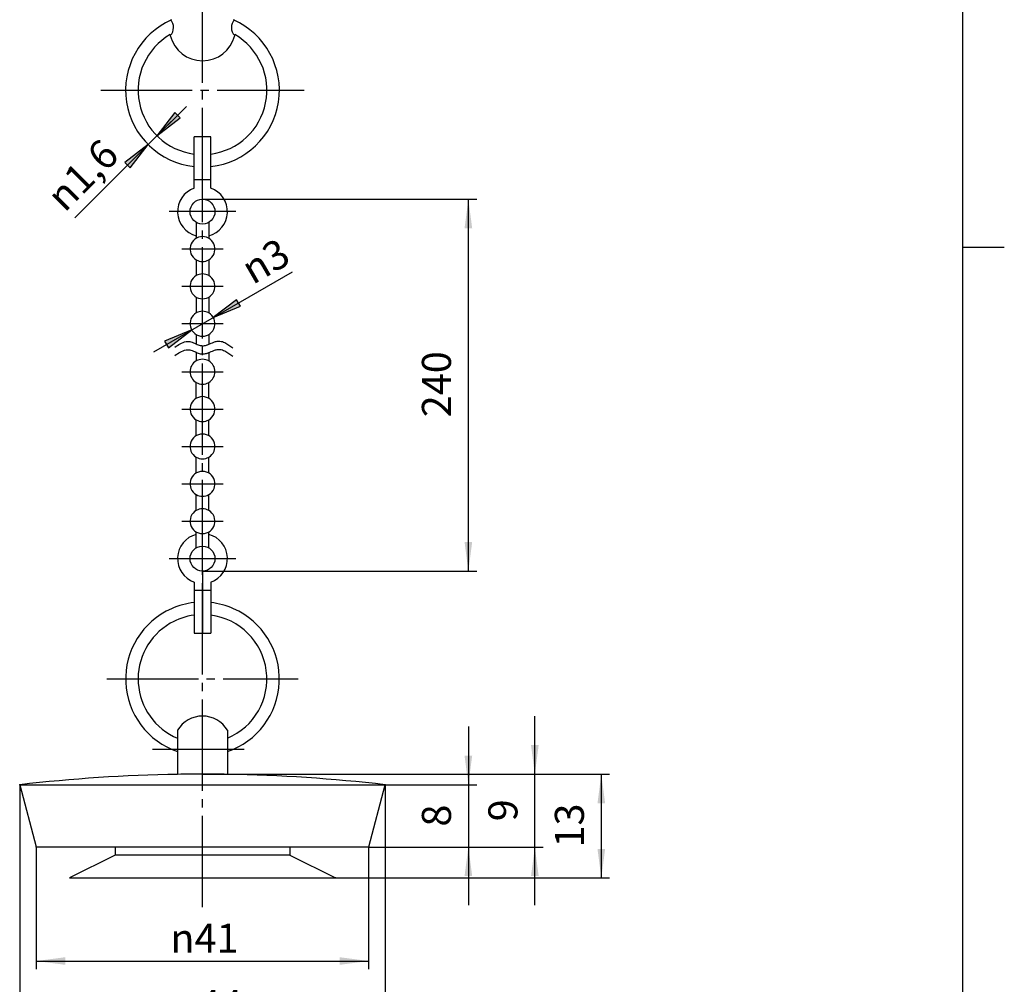
# Model space of a CAD drawing. Units: inches. Extents: x -5 to 215, y -5 to 302.
# Drawn here: x 87 to 205, y 60 to 176 of the extents above; entities that cross this region are included whole.
import ezdxf

# ---------------------------------------------------------------- set-up
doc = ezdxf.new("R2010")
doc.units = ezdxf.units.IN
doc.linetypes.add('DASH_CENTER', pattern=[14, 11, -1, 1, -1])
doc.layers.add('1', color=7, linetype='Continuous')
doc.styles.add('CONVERTER_11', font='txt.shx', dxfattribs={"width": 0.9})
doc.dimstyles.new('ME10_DIM_10', dxfattribs={"dimtxt": 3.5, "dimasz": 3.5, "dimexe": 1, "dimexo": 0, "dimgap": 1, "dimtad": 1, "dimzin": 12, "dimdsep": 46, "dimtxsty": 'CONVERTER_11', "dimsah": 1, "dimcen": 0.09, "dimclrd": 2, "dimclre": 2, "dimclrt": 7, "dimadec": 0, "dimazin": 0, "dimtfac": 1, "dimtdec": 4, "dimtix": 1, "dimtmove": 0, "dimatfit": 3, "dimfxl": 1, "dimtolj": 1, "dimtzin": 0, "dimarcsym": 0})
doc.dimstyles.new('ME10_DIM_11', dxfattribs={"dimtxt": 3.5, "dimasz": 3.5, "dimexe": 1, "dimexo": 0, "dimgap": 1, "dimtad": 1, "dimzin": 12, "dimdsep": 46, "dimtxsty": 'CONVERTER_11', "dimsah": 1, "dimcen": 0.09, "dimclrd": 2, "dimclre": 2, "dimclrt": 7, "dimadec": 0, "dimazin": 0, "dimtfac": 1, "dimtdec": 4, "dimtix": 1, "dimtmove": 0, "dimatfit": 3, "dimfxl": 1, "dimtolj": 1, "dimtzin": 0, "dimarcsym": 0})
doc.dimstyles.new('ME10_DIM_12', dxfattribs={"dimtxt": 3.5, "dimasz": 3.5, "dimexe": 1, "dimexo": 0, "dimgap": 1, "dimtad": 1, "dimzin": 12, "dimdsep": 46, "dimtxsty": 'CONVERTER_11', "dimsah": 1, "dimcen": 0.09, "dimclrd": 2, "dimclre": 2, "dimclrt": 7, "dimadec": 0, "dimazin": 0, "dimtfac": 1, "dimtdec": 4, "dimtix": 1, "dimtmove": 0, "dimatfit": 3, "dimfxl": 1, "dimtolj": 1, "dimtzin": 0, "dimarcsym": 0})
doc.dimstyles.new('ME10_DIM_13', dxfattribs={"dimtxt": 3.5, "dimasz": 3.5, "dimexe": 1, "dimexo": 0, "dimgap": 1, "dimtad": 1, "dimzin": 12, "dimdsep": 46, "dimtxsty": 'CONVERTER_11', "dimsah": 1, "dimcen": 0.09, "dimclrd": 2, "dimclre": 2, "dimclrt": 7, "dimadec": 0, "dimazin": 0, "dimtfac": 1, "dimtdec": 4, "dimtix": 1, "dimtmove": 0, "dimatfit": 3, "dimfxl": 1, "dimtolj": 1, "dimtzin": 0, "dimarcsym": 0})
doc.dimstyles.new('ME10_DIM_15', dxfattribs={"dimtxt": 3.5, "dimasz": 3.5, "dimexe": 1, "dimexo": 0, "dimgap": 1, "dimtad": 1, "dimzin": 12, "dimdsep": 46, "dimtxsty": 'CONVERTER_11', "dimsah": 1, "dimcen": 0.09, "dimclrd": 2, "dimclre": 2, "dimclrt": 7, "dimadec": 0, "dimazin": 0, "dimtfac": 1, "dimtdec": 4, "dimtix": 1, "dimtmove": 0, "dimatfit": 3, "dimfxl": 1, "dimtolj": 1, "dimtzin": 0, "dimarcsym": 0})
doc.dimstyles.new('ME10_DIM_16', dxfattribs={"dimtxt": 3.5, "dimasz": 3.5, "dimexe": 1, "dimexo": 0, "dimgap": 1, "dimtad": 1, "dimzin": 12, "dimdsep": 46, "dimtxsty": 'CONVERTER_11', "dimsah": 1, "dimcen": 0.09, "dimclrd": 2, "dimclre": 2, "dimclrt": 7, "dimadec": 0, "dimazin": 0, "dimtfac": 1, "dimtdec": 4, "dimtix": 1, "dimtmove": 0, "dimatfit": 3, "dimfxl": 1, "dimtolj": 1, "dimtzin": 0, "dimarcsym": 0})
doc.dimstyles.get("Standard").update_dxf_attribs({"dimtxt": 0.18, "dimasz": 0.18, "dimexe": 0.18, "dimexo": 0.0625, "dimgap": 0.09, "dimtad": 0, "dimtih": 1, "dimtoh": 1, "dimdec": 4, "dimzin": 0, "dimdsep": 46, "dimtxsty": 'Standard', "dimcen": 0.09, "dimadec": 0, "dimazin": 0, "dimtfac": 1, "dimtdec": 4, "dimtofl": 0, "dimtmove": 0, "dimatfit": 3, "dimfxl": 1, "dimtolj": 1, "dimtzin": 0, "dimarcsym": 0})

# ---------------------------------------------------------------- blocks, each defined once
blk = doc.blocks.new('開示A4')
at = {"layer": '1', "color": 7, "linetype": 'Continuous'}
for p, q in [((200, 148.5), (200, 287)), ((200, 10), (200, 148.5))]:
    blk.add_line(p, q, dxfattribs=at)
at = {"layer": '1', "color": 2, "linetype": 'Continuous'}
blk.add_line((200, 148.5), (205, 148.5), dxfattribs=at)
blk = doc.blocks.new('開示A4枠')
at = {"layer": '1'}
blk.add_blockref('開示A4', (0, 0), dxfattribs=at)
blk = doc.blocks.new('_D10')
at = {"layer": '1', "linetype": 'Continuous'}
for points in [[(113.06, 141.37), (112.6, 142.17), (109.8, 140.02)], [(103.94, 137.17), (104.4, 136.37), (107.2, 138.52)]]:
    blk.add_hatch(color=2, dxfattribs=at).paths.add_polyline_path(points)
at = {"layer": '1', "color": 2, "linetype": 'Continuous'}
for p, q in [((102.66, 135.9), (119.35, 145.54)), ((112.6, 142.17), (109.8, 140.02)), ((109.8, 140.02), (113.06, 141.37)), ((113.06, 141.37), (112.6, 142.17)), ((107.2, 138.52), (103.94, 137.17)), ((104.4, 136.37), (107.2, 138.52)), ((103.94, 137.17), (104.4, 136.37))]:
    blk.add_line(p, q, dxfattribs=at)
at = {"layer": '1', "color": 7, "insert": (114.54, 143.92), "char_height": 3.5, "attachment_point": 7, "rotation": 30, "style": 'CONVERTER_11'}
blk.add_mtext('{\\Fgdt;n}3', dxfattribs=at)
blk = doc.blocks.new('*D4')
at = {"layer": '1', "color": 2, "linetype": 'Continuous'}
for p, q in [((88.5, 76.25), (88.5, 61.52)), ((128.5, 76.25), (128.5, 61.52)), ((88.5, 62.52), (128.5, 62.52))]:
    blk.add_line(p, q, dxfattribs=at)
at = {"layer": '1', "color": 2}
for points in [[(92, 62.98), (92, 62.06), (88.5, 62.52)], [(125, 62.06), (125, 62.98), (128.5, 62.52)]]:
    blk.add_solid(points, dxfattribs=at)
at = {"layer": '1', "color": 7, "insert": (104.63, 63.52), "char_height": 3.5, "attachment_point": 7, "rotation": 0.0003, "line_spacing_factor": 0.60024, "style": 'CONVERTER_11'}
blk.add_mtext('{\\Fgdt;n}41', dxfattribs=at)
blk = doc.blocks.new('*D5')
at = {"layer": '1', "color": 2, "linetype": 'Continuous'}
for p, q in [((148.5, 69.25), (148.5, 92.02)), ((108.5, 85.02), (149.5, 85.02)), ((128.5, 76.25), (149.5, 76.25))]:
    blk.add_line(p, q, dxfattribs=at)
at = {"layer": '1', "color": 2}
for points in [[(148.04, 88.52), (148.96, 88.52), (148.5, 85.02)], [(148.96, 72.75), (148.04, 72.75), (148.5, 76.25)]]:
    blk.add_solid(points, dxfattribs=at)
at = {"layer": '1', "color": 7, "insert": (147.5, 79.35), "char_height": 3.5, "attachment_point": 7, "rotation": 90, "line_spacing_factor": 0.60024, "style": 'CONVERTER_11'}
blk.add_mtext('9', dxfattribs=at)
blk = doc.blocks.new('*D6')
at = {"layer": '1', "color": 2, "linetype": 'Continuous'}
for p, q in [((86.5, 83.75), (86.5, 53.52)), ((130.5, 83.75), (130.5, 53.52)), ((130.5, 54.52), (86.5, 54.52))]:
    blk.add_line(p, q, dxfattribs=at)
at = {"layer": '1', "color": 2}
for points in [[(90, 54.98), (90, 54.06), (86.5, 54.52)], [(127, 54.06), (127, 54.98), (130.5, 54.52)]]:
    blk.add_solid(points, dxfattribs=at)
at = {"layer": '1', "color": 7, "insert": (105.11, 55.52), "char_height": 3.5, "attachment_point": 7, "rotation": 0.0003, "line_spacing_factor": 0.60024, "style": 'CONVERTER_11'}
blk.add_mtext('\\C7;{\\Fgdt;n}\\C7;44', dxfattribs=at)
blk = doc.blocks.new('*D7')
at = {"layer": '1', "color": 2, "linetype": 'Continuous'}
for p, q in [((108.5, 85.02), (157.5, 85.02)), ((156.5, 85.02), (156.5, 72.52)), ((124.5, 72.52), (157.5, 72.52))]:
    blk.add_line(p, q, dxfattribs=at)
at = {"layer": '1', "color": 2}
for points in [[(156.96, 81.52), (156.04, 81.52), (156.5, 85.02)], [(156.04, 76.02), (156.96, 76.02), (156.5, 72.52)]]:
    blk.add_solid(points, dxfattribs=at)
at = {"layer": '1', "color": 7, "insert": (155.5, 76.19), "char_height": 3.5, "attachment_point": 7, "rotation": 90, "line_spacing_factor": 0.60024, "style": 'CONVERTER_11'}
blk.add_mtext('13', dxfattribs=at)
blk = doc.blocks.new('*D9')
at = {"color": 2, "linetype": 'Continuous'}
for p, q in [((108.5, 154.27), (141.5, 154.27)), ((140.5, 109.49), (140.5, 154.27)), ((108.5, 109.49), (141.5, 109.49))]:
    blk.add_line(p, q, dxfattribs=at)
at = {"color": 2}
for points in [[(140.96, 150.77), (140.04, 150.77), (140.5, 154.27)], [(140.04, 112.99), (140.96, 112.99), (140.5, 109.49)]]:
    blk.add_solid(points, dxfattribs=at)
at = {"color": 7, "insert": (139.5, 128.01), "char_height": 3.5, "attachment_point": 7, "rotation": 90, "line_spacing_factor": 0.60024, "style": 'CONVERTER_11'}
blk.add_mtext('240', dxfattribs=at)
blk = doc.blocks.new('*D10')
at = {"layer": '1', "color": 2, "linetype": 'Continuous'}
for p, q in [((140.5, 90.75), (140.5, 69.25)), ((130.5, 83.75), (141.5, 83.75)), ((128.5, 76.25), (141.5, 76.25))]:
    blk.add_line(p, q, dxfattribs=at)
at = {"layer": '1', "color": 2}
for points in [[(140.04, 87.25), (140.96, 87.25), (140.5, 83.75)], [(140.96, 72.75), (140.04, 72.75), (140.5, 76.25)]]:
    blk.add_solid(points, dxfattribs=at)
at = {"layer": '1', "color": 7, "insert": (139.5, 78.71), "char_height": 3.5, "attachment_point": 7, "rotation": 90, "line_spacing_factor": 0.60024, "style": 'CONVERTER_11'}
blk.add_mtext('8', dxfattribs=at)

msp = doc.modelspace()

# ---------------------------------------------------------------- hatches: boundary and pattern name
at = {"layer": '1', "linetype": 'Continuous'}
for points in [[(105.822, 164.065), (105.171, 164.717), (103.022, 161.916)], [(99.16, 158.706), (99.812, 158.055), (101.961, 160.855)]]:
    msp.add_hatch(color=2, dxfattribs=at).paths.add_polyline_path(points)

# ---------------------------------------------------------------- linework, layer by layer
at = {"color": 2, "linetype": 'Continuous'}
for points in [[(105.178, 136.467), (105.388, 136.602), (105.81, 136.872), (106.348, 137.107), (106.745, 137.139), (106.995, 137.121), (107.266, 137.043), (107.49, 136.947), (107.652, 136.877), (107.797, 136.815), (107.987, 136.736), (108.193, 136.67), (108.366, 136.636), (108.539, 136.619), (108.752, 136.638), (108.958, 136.69), (109.124, 136.746), (109.311, 136.819), (109.554, 136.925), (109.819, 137.038), (110.052, 137.121), (110.241, 137.167), (110.423, 137.185), (110.638, 137.18), (110.894, 137.122), (111.262, 136.969), (111.679, 136.709), (111.989, 136.478), (112.145, 136.362)], [(105.178, 135.467), (105.388, 135.602), (105.81, 135.872), (106.348, 136.107), (106.745, 136.139), (106.995, 136.121), (107.266, 136.043), (107.49, 135.947), (107.652, 135.877), (107.797, 135.815), (107.987, 135.736), (108.193, 135.67), (108.366, 135.636), (108.539, 135.619), (108.752, 135.638), (108.958, 135.69), (109.124, 135.746), (109.311, 135.819), (109.554, 135.925), (109.819, 136.038), (110.052, 136.121), (110.241, 136.167), (110.423, 136.185), (110.638, 136.18), (110.894, 136.122), (111.262, 135.969), (111.679, 135.709), (111.989, 135.478), (112.145, 135.362)]]:
    msp.add_open_spline(points, degree=3, knots=[0, 0, 0, 0, 0.7520427, 1.503861, 1.7225281, 1.9408793, 2.2514275, 2.5639337, 2.6722411, 2.7804026, 3.0355434, 3.2905108, 3.4269993, 3.5632006, 3.8120822, 4.0625068, 4.2001189, 4.3373234, 4.665779, 4.9948444, 5.2011972, 5.407087, 5.5773661, 5.7475723, 6.0512197, 6.3568618, 6.9382133, 7.5196749, 7.5196749, 7.5196749, 7.5196749], dxfattribs=at)
at = {"color": 7}
for p in [(108.502, 154.273), (108.502, 109.491)]:
    msp.add_point(p, dxfattribs=at)
at = {"layer": '1', "color": 2, "linetype": 'DASH_CENTER'}
for p, q in [((108.502, 154.273), (108.502, 205.255)), ((96.252, 167.396), (120.752, 167.396)), ((108.502, 109.491), (108.502, 154.273)), ((112.502, 152.773), (104.502, 152.773)), ((111.002, 148.273), (106.002, 148.273)), ((111.002, 143.773), (106.002, 143.773)), ((111.002, 139.273), (106.002, 139.273)), ((106.002, 133.491), (111.002, 133.491)), ((106.002, 128.991), (111.002, 128.991)), ((106.002, 124.491), (111.002, 124.491)), ((106.002, 119.991), (111.002, 119.991)), ((106.002, 115.491), (111.002, 115.491)), ((104.502, 110.991), (112.502, 110.991)), ((108.502, 69.023), (108.502, 109.491)), ((97.002, 96.491), (120.002, 96.491)), ((102.502, 88.023), (114.502, 88.023))]:
    msp.add_line(p, q, dxfattribs=at)
at = {"layer": '1', "color": 2, "linetype": 'Continuous'}
for p, q in [((105.171, 164.717), (103.022, 161.916)), ((105.822, 164.065), (105.171, 164.717)), ((103.022, 161.916), (105.822, 164.065)), ((101.961, 160.855), (99.16, 158.706)), ((99.812, 158.055), (101.961, 160.855)), ((99.16, 158.706), (99.812, 158.055))]:
    msp.add_line(p, q, dxfattribs=at)
at = {"layer": '1', "color": 7, "linetype": 'Continuous'}
for p, q in [((109.502, 161.773), (107.502, 161.773)), ((107.502, 155.601), (107.502, 161.773)), ((108.502, 154.273), (108.502, 161.773)), ((109.502, 155.601), (109.502, 161.773)), ((107.502, 156.631), (109.502, 156.631)), ((107.752, 151.474), (107.752, 149.572)), ((109.252, 151.474), (109.252, 149.572)), ((107.752, 146.974), (107.752, 145.072)), ((109.252, 146.974), (109.252, 145.072)), ((107.752, 142.474), (107.752, 140.572)), ((109.252, 142.474), (109.252, 140.572)), ((107.752, 137.974), (107.752, 136.835)), ((109.252, 137.974), (109.252, 136.797)), ((107.752, 135.835), (107.752, 134.79)), ((109.252, 135.797), (109.252, 134.79)), ((107.752, 130.29), (107.752, 132.192)), ((109.252, 130.29), (109.252, 132.192)), ((107.752, 125.79), (107.752, 127.692)), ((109.252, 125.79), (109.252, 127.692)), ((107.752, 121.29), (107.752, 123.192)), ((109.252, 121.29), (109.252, 123.192)), ((107.752, 116.79), (107.752, 118.692)), ((109.252, 116.79), (109.252, 118.692)), ((107.752, 112.29), (107.752, 114.192)), ((109.252, 112.29), (109.252, 114.192)), ((108.502, 109.491), (108.502, 101.991)), ((107.502, 108.162), (107.502, 101.991)), ((109.502, 108.162), (109.502, 101.991)), ((109.502, 107.133), (107.502, 107.133)), ((107.502, 101.991), (109.502, 101.991)), ((105.502, 90.326), (105.502, 85.001)), ((111.502, 90.326), (111.502, 85.001)), ((86.502, 83.754), (88.502, 76.254)), ((86.502, 83.754), (130.502, 83.754)), ((128.502, 76.254), (130.502, 83.754)), ((88.502, 76.254), (98.002, 76.254)), ((98.002, 76.254), (98.002, 75.254)), ((98.002, 76.254), (119.002, 76.254)), ((119.002, 76.254), (128.502, 76.254)), ((119.002, 76.254), (119.002, 75.254)), ((98.002, 75.254), (92.502, 72.523)), ((119.002, 75.254), (98.002, 75.254)), ((119.002, 75.254), (124.502, 72.523)), ((92.502, 72.523), (124.502, 72.523))]:
    msp.add_line(p, q, dxfattribs=at)
for centre in [(108.502, 152.773), (108.502, 110.991)]:
    msp.add_circle(centre, 1.5, dxfattribs=at)
for centre, radius, start, end in [((108.502, 167.396), 9.25, 113.84936, 263.79373), ((103.658, 174.941), 1.359, 315, 44.52161), ((108.502, 167.396), 9.25, 276.20627, 66.15064), ((113.345, 174.941), 1.359, 135.47839, 225), ((108.502, 167.396), 7.75, 120.06778, 262.58633), ((108.502, 174.941), 4, 193.89576, 270), ((108.502, 174.941), 4, 270, 346.10424), ((108.502, 167.396), 7.75, 277.41367, 59.93222), ((108.502, 152.773), 3, 109.47122, 255.52249), ((108.502, 152.773), 3, 284.47751, 70.52878), ((108.502, 148.273), 1.5, 300, 240), ((108.502, 148.273), 1.5, 240, 300), ((108.502, 143.773), 1.5, 120, 60), ((108.502, 143.773), 1.5, 60, 120), ((108.502, 139.273), 1.5, 120, 60), ((108.502, 139.273), 1.5, 60, 120), ((108.502, 133.491), 1.5, 120, 240), ((108.502, 133.491), 1.5, 60, 120), ((108.502, 133.491), 1.5, 300, 60), ((108.502, 133.491), 1.5, 240, 300), ((108.502, 128.991), 1.5, 300, 240), ((108.502, 128.991), 1.5, 240, 300), ((108.502, 124.491), 1.5, 300, 240), ((108.502, 124.491), 1.5, 240, 300), ((108.502, 119.991), 1.5, 300, 240), ((108.502, 119.991), 1.5, 240, 300), ((108.502, 115.491), 1.5, 120, 60), ((108.502, 115.491), 1.5, 60, 120), ((108.502, 110.991), 3, 104.47751, 250.52878), ((108.502, 110.991), 3, 289.47122, 75.52249), ((108.502, 96.491), 9.25, 96.20627, 113.84936), ((108.502, 96.491), 9.25, 66.15064, 83.79373), ((108.502, 96.491), 9.25, 113.84936, 251.07536), ((108.502, 96.491), 9.25, 288.92464, 66.15064), ((108.502, 96.491), 7.75, 120.06778, 247.22603), ((108.502, 96.491), 7.75, 97.41367, 120.06778), ((108.502, 96.491), 7.75, 292.77397, 82.58633), ((108.502, 88.523), 3.5, 31.00272, 148.99728), ((108.752, -109.865), 194.893, 90.9555, 96.55548), ((108.502, -114.977), 200, 90, 90.85947), ((108.502, -114.977), 200, 89.14053, 90), ((108.252, -109.865), 194.893, 83.44452, 89.0445)]:
    msp.add_arc(centre, radius, start, end, dxfattribs=at)
at = {"layer": '1', "color": 7}
for p in [(108.502, 85.023), (108.502, 85.023), (86.502, 83.754), (130.502, 83.754), (130.502, 83.754), (88.502, 76.254), (128.502, 76.254), (128.502, 76.254), (128.502, 76.254), (124.502, 72.523)]:
    msp.add_point(p, dxfattribs=at)

# ---------------------------------------------------------------- block references
msp.add_blockref('開示A4枠', (0, 0))
at = {"layer": '1'}
msp.add_blockref('_D10', (0, 0), dxfattribs=at)

# ---------------------------------------------------------------- texts
at = {"layer": '1', "color": 7, "insert": (94.053, 157.19), "char_height": 3.5, "attachment_point": 5, "rotation": 45, "style": 'CONVERTER_11'}
msp.add_mtext('{\\Fgdt;n}1,6', dxfattribs=at)

# ---------------------------------------------------------------- dimensions: what is measured, and where the dimension line sits
dim = msp.add_linear_dim(base=(140.502, 154.273), p1=(108.502, 109.491), p2=(108.502, 154.273), angle=90, text='240', dimstyle='ME10_DIM_15')
dim.commit()
dim.dimension.update_dxf_attribs({"geometry": '*D9', "text_midpoint": (137.752, 131.882), "text_rotation": 90})
at = {"layer": '1'}
for base, p1, p2, text, dimstyle, picture, middle in [((148.502, 85.023), (128.502, 76.254), (108.502, 85.023), '9', 'ME10_DIM_11', '*D5', (145.752, 80.638)), ((140.502, 76.254), (130.502, 83.754), (128.502, 76.254), '8', 'ME10_DIM_16', '*D10', (137.752, 80.004)), ((156.502, 72.523), (108.502, 85.023), (124.502, 72.523), '13', 'ME10_DIM_13', '*D7', (153.752, 78.773))]:
    dim = msp.add_linear_dim(base=base, p1=p1, p2=p2, angle=90, text=text, dimstyle=dimstyle, dxfattribs=at)
    dim.commit()
    dim.dimension.update_dxf_attribs({"geometry": picture, "text_midpoint": middle, "text_rotation": 90})
dim = msp.add_linear_dim(base=(130.502, 54.523), p1=(86.502, 83.754), p2=(130.502, 83.754), text='{\\Fgdt;n}44', dimstyle='ME10_DIM_12', override={"dimpost": '{\\Fgdt;n}<>'}, dxfattribs=at)
dim.commit()
dim.dimension.update_dxf_attribs({"geometry": '*D6', "text_midpoint": (108.502, 57.273), "text_rotation": 0.00014})
dim = msp.add_linear_dim(base=(128.502, 62.523), p1=(88.502, 76.254), p2=(128.502, 76.254), text='\ue03141', dimstyle='ME10_DIM_10', dxfattribs=at)
dim.commit()
dim.dimension.update_dxf_attribs({"geometry": '*D4', "text_midpoint": (108.502, 65.273), "text_rotation": 0.00014})

# ---------------------------------------------------------------- leaders
at = {"layer": '1', "color": 2, "linetype": 'Continuous', "has_arrowhead": 0}
for points in [[(103.022, 161.916), (106.557, 165.452), (101.961, 160.855)], [(101.961, 160.855), (93.127, 152.022)]]:
    msp.add_leader(points, dimstyle='Standard', dxfattribs=at)

doc.saveas('drawing.dxf')
